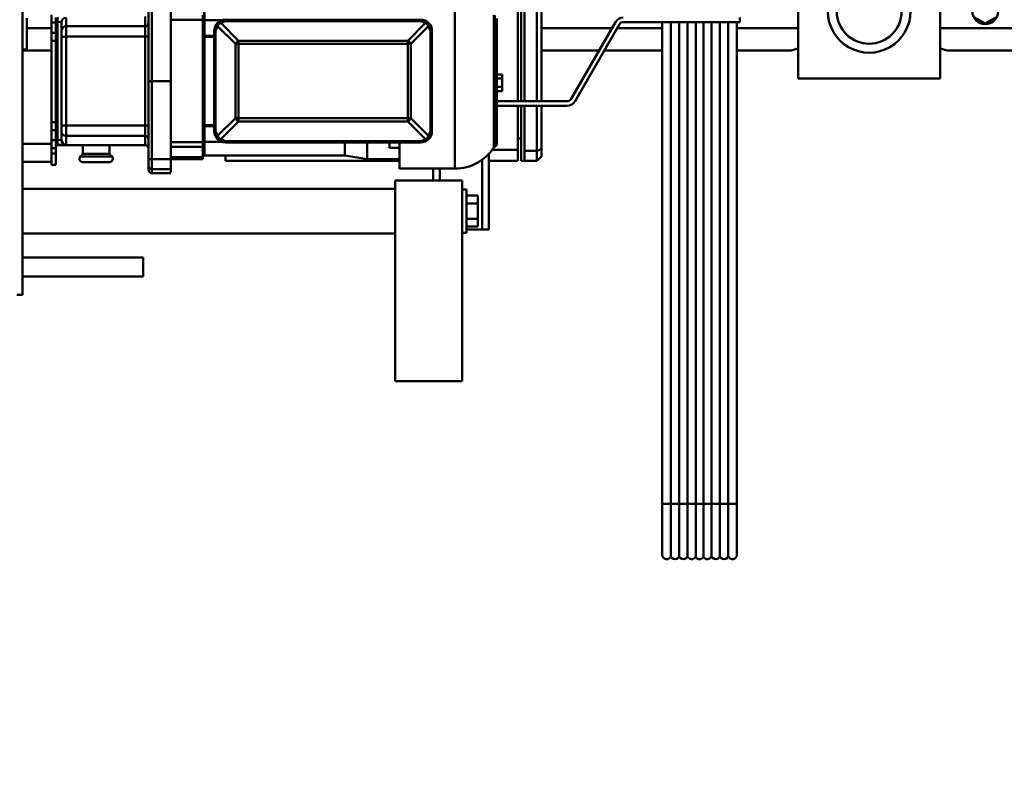
# Model space of a CAD drawing. Units: millimetres. Extents: x 0 to 23760, y -346 to 16800.
# Drawn here: x 18910 to 19793, y 12072 to 12749 of the extents above; entities that cross this region are included whole.
import ezdxf

# ---------------------------------------------------------------- set-up
doc = ezdxf.new("R2010")
doc.units = ezdxf.units.MM
doc.header["$MEASUREMENT"] = 0
doc.layers.add('(1) Shape lines', color=7, linetype='Continuous', lineweight=35)
doc.layers.add('(6) Dimensions', color=7, linetype='Continuous', lineweight=35)
doc.styles.add('Arial', font='ARIAL.TTF')
doc.dimstyles.new('Vertex Style', dxfattribs={"dimscale": 40, "dimtxt": 0.18, "dimasz": 3.6, "dimexe": 1.8, "dimexo": 0.0625, "dimgap": 1.7, "dimtad": 1, "dimdec": 1, "dimdsep": 46, "dimtxsty": 'Arial', "dimblk1": 'CLOSED', "dimblk2": 'CLOSED', "dimsah": 1, "dimcen": 0.09, "dimdle": 1.8, "dimclrd": 9, "dimclre": 9, "dimadec": 1, "dimazin": 2, "dimtfac": 0.65, "dimtdec": 4, "dimtmove": 0, "dimatfit": 3, "dimfxl": 0, "dimtolj": 1, "dimtzin": 0, "dimlwd": 25, "dimlwe": 25, "dimarcsym": 0})

# ---------------------------------------------------------------- blocks, each defined once
blk = doc.blocks.new('_Closed')
at = {"color": 0, "linetype": 'ByBlock', "lineweight": -2}
for p, q in [((-1, 0.166667), (0, 0)), ((-1, 0.166667), (-1, -0.166667)), ((0, 0), (-1, -0.166667)), ((0, 0), (-1, 0))]:
    blk.add_line(p, q, dxfattribs=at)
blk = doc.blocks.new('*D62')
at = {"layer": '(6) Dimensions', "color": 9, "lineweight": 25}
for p, q in [((19909.8, 12691.9), (19909.8, 11640.9)), ((18671.8, 11792.9), (18671.8, 11640.9)), ((18815.8, 11712.9), (19765.8, 11712.9))]:
    blk.add_line(p, q, dxfattribs=at)
at = {"layer": 'Defpoints', "color": 0}
for p in [(19909.8, 12811.9), (18671.8, 11912.9), (19909.8, 11712.9)]:
    blk.add_point(p, dxfattribs=at)
at = {"layer": '(6) Dimensions', "color": 9, "lineweight": 25, "xscale": 144, "yscale": 144, "zscale": 144, "rotation": 180}
blk.add_blockref('_Closed', (18671.8, 11712.9), dxfattribs=at)
at = {"layer": '(6) Dimensions', "color": 9, "lineweight": 25, "xscale": 144, "yscale": 144, "zscale": 144}
blk.add_blockref('_Closed', (19909.8, 11712.9), dxfattribs=at)
at = {"layer": '(6) Dimensions', "color": 0, "lineweight": 35, "insert": (19290.8, 11845.62), "char_height": 140, "attachment_point": 5, "style": 'Arial'}
blk.add_mtext('\\A1;1238', dxfattribs=at)
blk = doc.blocks.new('Crane_single_12_cf2dc0f0-efca-42f0-9501-9a375a5a52ad')
at = {"layer": '(1) Shape lines', "color": 7, "linetype": 'Continuous', "lineweight": 50, "ltscale": 120}
for p, q in [((-12829.1, 880), (-12829.1, 813.5)), ((-12809.1, 880), (-12809.1, 820)), ((-12838.62, 863.5), (-12833.13, 854)), ((-12833.13, 854), (-12838.62, 844.5)), ((-12889.3, 813.5), (-12784.1, 813.5)), ((-12810.77, 813.5), (-12810.77, 814)), ((-12809.2, 820), (-12809.1, 820)), ((-12784.1, 813.5), (-12784.1, 686.5)), ((-12784.1, 686.5), (-12889.31, 686.5)), ((-12829.1, 686.5), (-12829.1, 631.48)), ((-12810.77, 686), (-12810.77, 686.5)), ((-12809.1, 680), (-12809.2, 680)), ((-12809.1, 680), (-12809.1, 631.48)), ((-12838.6, 634.2), (-12834.6, 634.2)), ((-12834.6, 634.2), (-12834.6, 529.66)), ((-12834.6, 631.5), (-12402.69, 631.5)), ((-12834.6, 631.5), (-12402.69, 631.5)), ((-12834.6, 631.5), (-12402.69, 631.5)), ((-12834.6, 631.5), (-12402.69, 631.5)), ((-12834.6, 631.5), (-12402.69, 631.5)), ((-12834.6, 631.5), (-12402.69, 631.5)), ((-12834.6, 631.5), (-12402.69, 631.5)), ((-12834.6, 631.5), (-12402.69, 631.5)), ((-12834.6, 631.5), (-12402.69, 631.5)), ((-12834.6, 631.5), (-12402.69, 631.5)), ((-12834.6, 631.5), (-12402.69, 631.5)), ((-12834.6, 631.5), (-12402.69, 631.5)), ((-12834.6, 631.5), (-12402.69, 631.5)), ((-12834.6, 631.5), (-12402.69, 631.5)), ((-12402.69, 631.5), (-12357.1, 631.5)), ((-12402.69, 631.5), (-12357.1, 631.5)), ((-12402.69, 631.5), (-12357.1, 631.5)), ((-12402.69, 631.5), (-12357.1, 631.5)), ((-12402.69, 631.5), (-12357.1, 631.5)), ((-12402.69, 631.5), (-12357.1, 631.5)), ((-12402.69, 631.5), (-12357.1, 631.5)), ((-12834.6, 623.75), (-12402.74, 623.75)), ((-12402.74, 623.75), (-12355.71, 623.75)), ((-12834.6, 616.25), (-12402.74, 616.25)), ((-12402.74, 616.25), (-12355.71, 616.25)), ((-12834.6, 608.75), (-12402.74, 608.75)), ((-12834.6, 601.5), (-12402.76, 601.5)), ((-12402.76, 601.5), (-12355.16, 601.5)), ((-12402.74, 608.75), (-12355.71, 608.75)), ((-12834.6, 594.5), (-12402.76, 594.5)), ((-12402.76, 594.5), (-12355.16, 594.5)), ((-12834.6, 587.25), (-12402.74, 587.25)), ((-12402.74, 587.25), (-12355.71, 587.25)), ((-12834.6, 579.75), (-12402.74, 579.75)), ((-12402.74, 579.75), (-12355.71, 579.75)), ((-12834.6, 572.25), (-12402.74, 572.25)), ((-12402.74, 572.25), (-12355.71, 572.25)), ((-12402.69, 564.5), (-12834.6, 564.5)), ((-12402.69, 564.5), (-12834.6, 564.5)), ((-12402.69, 564.5), (-12834.6, 564.5)), ((-12402.69, 564.5), (-12834.6, 564.5)), ((-12402.69, 564.5), (-12834.6, 564.5)), ((-12402.69, 564.5), (-12834.6, 564.5)), ((-12402.69, 564.5), (-12834.6, 564.5)), ((-12402.69, 564.5), (-12834.6, 564.5)), ((-12402.69, 564.5), (-12834.6, 564.5)), ((-12402.69, 564.5), (-12834.6, 564.5)), ((-12402.69, 564.5), (-12834.6, 564.5)), ((-12402.69, 564.5), (-12834.6, 564.5)), ((-12402.69, 564.5), (-12834.6, 564.5)), ((-12402.69, 564.5), (-12834.6, 564.5)), ((-12829.1, 564.52), (-12829.1, 524.18)), ((-12809.1, 564.52), (-12809.1, 512.63)), ((-12357.1, 564.5), (-12402.69, 564.5)), ((-12357.1, 564.5), (-12402.69, 564.5)), ((-12357.1, 564.5), (-12402.69, 564.5)), ((-12357.1, 564.5), (-12402.69, 564.5)), ((-12357.1, 564.5), (-12402.69, 564.5)), ((-12357.1, 564.5), (-12402.69, 564.5)), ((-12357.1, 564.5), (-12402.69, 564.5)), ((-12765.6, 482.9), (-12834.6, 522.74)), ((-12832.6, 526.2), (-12763.6, 486.36)), ((-12829.1, 519.56), (-12829.1, 456.2)), ((-12809.1, 508.01), (-12809.1, 456.2)), ((-12763.6, 417.2), (-12763.6, 479.43)), ((-12759.6, 479.43), (-12759.6, 417.2)), ((-12763.6, 456.2), (-12889.6, 456.2)), ((-12763.6, 452.2), (-12889.6, 452.2)), ((-12720.62, 456.2), (-12759.6, 456.2)), ((-12719.11, 452.2), (-12759.6, 452.2)), ((-12714.1, 456.2), (-12720.62, 456.2)), ((-12710.1, 452.2), (-12719.11, 452.2)), ((-12719.11, 452.2), (-12719.11, 441.2)), ((-12710.1, 452.2), (-12710.1, 441.2)), ((-12889.6, 441.2), (-12763.6, 441.2)), ((-12759.6, 441.2), (-12719.11, 441.2)), ((-12710.1, 441.2), (-12719.11, 441.2)), ((-12710.1, 441.12), (-12710.1, 441.2)), ((-12763.6, 435.2), (-12889.6, 435.2)), ((-12763.58, 438.2), (-12870.1, 438.2)), ((-12829.1, 435.2), (-12829.1, 435.2)), ((-12813.08, 438.2), (-12813.08, 438.2)), ((-12813.08, 438.2), (-12813.08, 438.2)), ((-12813.08, 438.2), (-12813.08, 438.2)), ((-12813.08, 438.2), (-12813.08, 438.2)), ((-12809.1, 435.2), (-12809.1, 435.2)), ((-12720.1, 435.2), (-12759.6, 435.2)), ((-12710.1, 438.2), (-12759.57, 438.2)), ((-12732.44, 438.2), (-12732.44, 438.2)), ((-12732.44, 438.2), (-12732.44, 438.2)), ((-12730.1, 438.2), (-12730.1, 435.2)), ((-12720.1, 435.2), (-12720.1, 411.92)), ((-12710.1, 435.2), (-12720.1, 435.2)), ((-12710.1, 409.2), (-12710.1, 435.2)), ((-12837.66, 416.2), (-12725.66, 416.2)), ((-12783.85, 421.2), (-12787.61, 421.2)), ((-12787.61, 416.19), (-12787.61, 421.2)), ((-12776.35, 421.2), (-12783.85, 421.2)), ((-12783.85, 416.19), (-12783.85, 421.2)), ((-12776.35, 416.19), (-12776.35, 421.2)), ((-12772.59, 421.2), (-12776.35, 421.2)), ((-12772.59, 416.19), (-12772.59, 421.2)), ((-12840.7, 413.59), (-12722.63, 413.59)), ((-12648.6, 409.2), (-12717.04, 409.2)), ((-12648.6, 409.2), (-12648.6, 403.2)), ((-12648.6, 403.2), (-12711.54, 403.2)), ((-12672.03, 399.25), (-12678.96, 399.25)), ((-12678.96, 389.25), (-12678.96, 399.25)), ((-12658.17, 399.25), (-12672.03, 399.25)), ((-12672.03, 389.25), (-12672.03, 399.25)), ((-12651.24, 399.25), (-12658.17, 399.25)), ((-12658.17, 389.25), (-12658.17, 399.25)), ((-12651.24, 389.25), (-12651.24, 399.25)), ((-12648.6, 403.2), (-12648.6, 389.25)), ((-12645.6, 389.25), (-12684.6, 389.25)), ((-12684.6, 385.25), (-12684.6, 389.25)), ((-12645.6, 389.25), (-12645.6, 385.25)), ((-12692.6, 325.25), (-12692.6, 385.25)), ((-12512.6, 385.25), (-12692.6, 385.25)), ((-12512.6, 325.25), (-12512.6, 385.25)), ((-12703.16, 378.7), (-12703.16, 329.2)), ((-12692.6, 365.2), (-12703.28, 365.2)), ((-12830.91, 355.2), (-12815.01, 339.3)), ((-12732.42, 355.2), (-12748.32, 339.3)), ((-12692.6, 359.2), (-12703.28, 359.2)), ((-12833.73, 352.37), (-12817.83, 336.47)), ((-12729.59, 352.37), (-12745.49, 336.47)), ((-12817.83, 336.47), (-12817.83, 184.79)), ((-12815.01, 336.47), (-12817.83, 336.47)), ((-12748.32, 339.3), (-12815.01, 339.3)), ((-12815.01, 336.47), (-12815.01, 339.3)), ((-12748.32, 336.47), (-12815.01, 336.47)), ((-12815.01, 336.47), (-12815.01, 184.79)), ((-12748.32, 339.3), (-12748.32, 336.47)), ((-12748.32, 184.79), (-12748.32, 336.47)), ((-12748.32, 336.47), (-12745.49, 336.47)), ((-12745.49, 184.79), (-12745.49, 336.47)), ((-12721.67, 320.2), (-12721.67, 329.2)), ((-12711.66, 329.2), (-12711.66, 300.2)), ((-12710.1, 173.2), (-12710.1, 329.2)), ((-12721.67, 320.2), (-12726.66, 320.2)), ((-12512.6, 325.25), (-12692.6, 325.25)), ((-12685.1, -8.8), (-12685.1, 325.25)), ((-12685.1, -8.8), (-12685.1, 325.25)), ((-12645.1, 325.25), (-12645.1, -8.8)), ((-12645.1, 325.25), (-12645.1, -8.8)), ((-12711.66, 300.2), (-12726.62, 300.2)), ((-12711.66, 300.2), (-12715.03, 279.98)), ((-12726.29, 279.98), (-12715.03, 279.98)), ((-12715.03, 279.98), (-12715.03, 154.2)), ((-12817.83, 184.79), (-12833.73, 168.89)), ((-12815.01, 181.96), (-12830.91, 166.06)), ((-12815.01, 184.79), (-12817.83, 184.79)), ((-12748.32, 184.79), (-12815.01, 184.79)), ((-12815.01, 184.79), (-12815.01, 181.96)), ((-12748.32, 181.96), (-12815.01, 181.96)), ((-12748.32, 184.79), (-12745.49, 184.79)), ((-12748.32, 184.79), (-12748.32, 181.96)), ((-12748.32, 181.96), (-12732.42, 166.06)), ((-12745.49, 184.79), (-12729.59, 168.89)), ((-12836.21, 154.2), (-12836.21, 170.21)), ((-12727.12, 170.21), (-12727.12, 154.2)), ((-12710.1, 173.2), (-12714.94, 173.2)), ((-12822.23, 154.2), (-12822.23, 163.13)), ((-12821.19, 163.13), (-12821.19, 154.2)), ((-12742.13, 163.13), (-12742.13, 154.2)), ((-12741.1, 154.2), (-12741.1, 163.13)), ((-12836.28, 154.2), (-12847.78, 154.2)), ((-12836.29, 154.17), (-12847.78, 154.17)), ((-12836.46, 124.2), (-12836.46, 152.82)), ((-12836.31, 153.8), (-12836.31, 154.2)), ((-12822.39, 154.2), (-12822.39, 153.8)), ((-12821.45, 154.2), (-12821.45, 153.67)), ((-12820.56, 154.2), (-12820.56, 154.17)), ((-12790.03, 154.2), (-12820.56, 154.2)), ((-12790.03, 154.17), (-12820.56, 154.17)), ((-12800.82, 154.2), (-12809.02, 154.2)), ((-12790.03, 154.2), (-12795.62, 154.2)), ((-12790.03, 154.2), (-12790.03, 154.17)), ((-12781.58, 154.2), (-12781.66, 154.2)), ((-12773.3, 154.2), (-12773.3, 154.17)), ((-12742.77, 154.2), (-12773.3, 154.2)), ((-12742.77, 154.17), (-12773.3, 154.17)), ((-12754.26, 154.2), (-12767.61, 154.2)), ((-12742.77, 154.2), (-12742.77, 154.17)), ((-12741.88, 154.2), (-12741.88, 153.67)), ((-12740.94, 154.2), (-12740.94, 153.05)), ((-12715.55, 154.2), (-12727.04, 154.2)), ((-12715.55, 154.17), (-12727.04, 154.17)), ((-12727.02, 154.2), (-12727.02, 152.82)), ((-12726.87, 124.2), (-12726.87, 152.82)), ((-12722.63, 124.2), (-12722.63, 152.82)), ((-12717.83, 154.2), (-12720.9, 154.2)), ((-12715.56, 154.2), (-12716.5, 154.2)), ((-12715.55, 154.2), (-12715.55, 154.17)), ((-12713.42, 124.2), (-12713.42, 152.82)), ((-12712.47, 152.82), (-12712.67, 152.82)), ((-12712.12, 152.82), (-12712.12, 152.82)), ((-12711.66, 124.2), (-12711.66, 152.82)), ((-12781.66, 124.2), (-12851.64, 124.2)), ((-12781.66, 124.2), (-12711.69, 124.2)), ((-12781.66, 124.2), (-12781.66, 107.2)), ((-12711.69, 124.2), (-12702.77, 124.2)), ((-12711.69, 124.2), (-12711.69, 107.2)), ((-12702.77, 124.2), (-12699.56, 124.2)), ((-12702.77, 124.2), (-12702.77, 107.2)), ((-12699.16, 124.2), (-12699.16, 107.2)), ((-12781.66, 107.2), (-12851.64, 107.2)), ((-12711.69, 107.2), (-12781.66, 107.2)), ((-12781.66, 107.2), (-12781.66, 104.2)), ((-12702.77, 107.2), (-12711.69, 107.2)), ((-12699.16, 107.2), (-12702.77, 107.2)), ((-12851.33, 104.2), (-12781.66, 104.2)), ((-12830.73, 101.2), (-12821.47, 101.2)), ((-12830.73, 101.2), (-12830.73, 30.2)), ((-12821.47, 101.2), (-12741.86, 101.2)), ((-12821.47, 101.2), (-12821.47, 30.2)), ((-12781.66, 104.2), (-12712, 104.2)), ((-12741.86, 101.2), (-12732.6, 101.2)), ((-12741.86, 101.2), (-12741.86, 30.2)), ((-12732.6, 101.2), (-12732.6, 30.2)), ((-12724.16, 101.2), (-12724.16, 21.2)), ((-12724.16, 101.2), (-12724.16, 21.2)), ((-12712, 104.2), (-12705.76, 104.2)), ((-12705.76, 104.2), (-12702.16, 104.2)), ((-12623.6, -8.8), (-12623.6, 99.25)), ((-12623.6, -8.8), (-12623.6, 99.25)), ((-12606.6, 99.25), (-12606.6, -8.8)), ((-12606.6, 99.25), (-12606.6, -8.8)), ((-12713.93, 42.82), (-12713.93, 71.58)), ((-12717.3, 69.2), (-12724.16, 69.2)), ((-12716.49, 45.09), (-12716.49, 69.31)), ((-12709.1, 45.15), (-12709.1, 69.25)), ((-12724.16, 45.2), (-12717.3, 45.2)), ((-12830.73, 30.2), (-12838.42, 30.2)), ((-12821.47, 30.2), (-12830.73, 30.2)), ((-12741.86, 30.2), (-12821.47, 30.2)), ((-12732.6, 30.2), (-12741.86, 30.2)), ((-12724.9, 30.2), (-12732.6, 30.2)), ((-12728.56, 22.55), (-12834.77, 22.55)), ((-12728.55, 21.2), (-12834.77, 21.2)), ((-12834.43, 26.2), (-12826.79, 26.2)), ((-12834.08, 21.2), (-12834.08, 17.2)), ((-12826.79, 26.2), (-12821.23, 26.2)), ((-12824.93, 21.2), (-12824.93, 17.2)), ((-12821.23, 26.2), (-12742.1, 26.2)), ((-12817.86, 21.2), (-12817.86, 17.2)), ((-12744.86, 21.2), (-12744.86, 17.2)), ((-12742.1, 26.2), (-12736.54, 26.2)), ((-12737.79, 21.2), (-12737.79, 17.2)), ((-12736.54, 26.2), (-12728.9, 26.2)), ((-12728.65, 21.2), (-12728.65, 17.2)), ((-12724.17, 21.2), (-12721.58, 21.2)), ((-12716.66, 21.2), (-12721.58, 21.2)), ((-12721.58, 21.2), (-12721.58, 17.2)), ((-12716.66, 21.2), (-12706.71, 21.2)), ((-12716.66, 21.2), (-12716.66, 17.2)), ((-12706.66, 21.2), (-12706.66, 17.2)), ((-12706.66, 21.2), (-12706.66, 17.2)), ((-12841.15, 17.2), (-12834.08, 17.2)), ((-12834.08, 17.2), (-12824.93, 17.2)), ((-12829.1, 17.2), (-12829.1, -5)), ((-12824.93, 17.2), (-12817.86, 17.2)), ((-12817.86, 17.2), (-12744.86, 17.2)), ((-12809.1, 17.2), (-12809.1, -8.8)), ((-12744.86, 17.2), (-12737.79, 17.2)), ((-12737.79, 17.2), (-12728.65, 17.2)), ((-12728.65, 17.2), (-12721.58, 17.2)), ((-12725.26, -8.8), (-12725.26, 17.2)), ((-12725.26, -8.8), (-12725.26, 17.2)), ((-12721.58, 17.2), (-12716.66, 17.2)), ((-12716.66, 17.2), (-12706.71, 17.2)), ((-12709.26, 17.2), (-12709.26, -8.8)), ((-12709.26, 17.2), (-12709.26, -8.8)), ((-12985.1, -8.8), (-12590.1, -8.8)), ((-12838.07, -5), (-12810.1, -5)), ((-12810.1, -5), (-12810.1, -8.8)), ((-12590.1, -13.8), (-12590.1, -8.8))]:
    blk.add_line(p, q, dxfattribs=at)
at = {"layer": '(1) Shape lines', "color": 7, "linetype": 'Continuous', "lineweight": 50, "ltscale": 40}
for p, q in [((-12826.66, 163.81), (-12828.88, 164.73)), ((-12836.5, 153.1), (-12836.28, 153.43)), ((-12836.28, 153.43), (-12836.31, 153.8)), ((-12781.66, 154.2), (-12785.85, 154.18))]:
    blk.add_line(p, q, dxfattribs=at)
at = {"layer": '(1) Shape lines', "color": 7, "linetype": 'Continuous', "lineweight": 50, "ltscale": 120}
for points in [[(-12810.77, 814), (-12809.2, 820)], [(-12809.2, 680), (-12810.77, 686)], [(-12719.11, 452.2), (-12720.62, 456.2)], [(-12710.1, 452.2), (-12714.1, 456.2)], [(-12710.1, 441.2), (-12710.1, 438.2)], [(-12710.1, 439.24), (-12710.1, 440.19), (-12710.1, 440.9), (-12710.1, 440.9)], [(-12840.28, 414.44), (-12840.39, 414.44), (-12722.93, 414.44), (-12723.05, 414.44)], [(-12860.05, 378.7), (-12860.16, 378.7), (-12703.16, 378.7), (-12703.28, 378.7)], [(-12833.73, 355.2), (-12834.17, 354)], [(-12833.21, 354.68), (-12834.17, 354)], [(-12834.17, 354), (-12833.73, 352.37)], [(-12832.53, 355.64), (-12833.73, 355.2)], [(-12833.73, 352.37), (-12832.54, 354.01)], [(-12833.21, 354.68), (-12832.53, 355.64)], [(-12833.21, 354.68), (-12832.54, 354.01)], [(-12832.54, 354.01), (-12830.91, 355.2)], [(-12830.91, 355.2), (-12832.53, 355.64)], [(-12830.91, 355.2), (-12826.66, 356.96)], [(-12826.66, 358.13), (-12826.66, 356.96)], [(-12826.66, 358.13), (-12736.66, 358.13)], [(-12826.66, 356.96), (-12736.66, 356.96)], [(-12736.66, 356.96), (-12736.66, 358.13)], [(-12736.66, 356.96), (-12732.42, 355.2)], [(-12730.79, 355.64), (-12732.42, 355.2)], [(-12732.42, 355.2), (-12730.79, 354.01)], [(-12730.12, 354.68), (-12730.79, 355.64)], [(-12729.59, 355.2), (-12730.79, 355.64)], [(-12730.12, 354.68), (-12730.79, 354.01)], [(-12730.79, 354.01), (-12729.59, 352.37)], [(-12730.12, 354.68), (-12729.15, 354)], [(-12729.15, 354), (-12729.59, 355.2)], [(-12729.59, 352.37), (-12729.15, 354)], [(-12836.66, 348.13), (-12835.49, 348.13)], [(-12836.66, 173.13), (-12836.66, 348.13)], [(-12835.49, 348.13), (-12833.73, 352.37)], [(-12835.49, 173.13), (-12835.49, 348.13)], [(-12727.83, 348.13), (-12729.59, 352.37)], [(-12727.83, 348.13), (-12727.83, 173.13)], [(-12727.83, 348.13), (-12726.66, 348.13)], [(-12726.66, 348.13), (-12726.66, 173.13)], [(-12726.55, 329.2), (-12703.16, 329.2), (-12703.28, 329.2)], [(-12836.66, 173.13), (-12835.49, 173.13)], [(-12833.73, 168.89), (-12835.49, 173.13)], [(-12833.73, 168.89), (-12834.18, 167.26)], [(-12832.54, 167.25), (-12833.73, 168.89)], [(-12729.59, 168.89), (-12730.79, 167.25)], [(-12729.59, 168.89), (-12727.83, 173.13)], [(-12729.15, 167.26), (-12729.59, 168.89)], [(-12726.66, 173.13), (-12727.83, 173.13)], [(-12834.18, 167.26), (-12833.73, 166.06)], [(-12833.21, 166.58), (-12834.18, 167.26)], [(-12833.73, 166.06), (-12832.53, 165.62)], [(-12833.21, 166.58), (-12832.54, 167.25)], [(-12833.21, 166.58), (-12832.53, 165.62)], [(-12830.91, 166.06), (-12832.54, 167.25)], [(-12832.53, 165.62), (-12830.91, 166.06)], [(-12830.91, 166.06), (-12826.66, 164.3)], [(-12826.66, 163.13), (-12826.66, 164.3)], [(-12826.66, 164.3), (-12736.66, 164.3)], [(-12826.66, 163.13), (-12736.66, 163.13)], [(-12736.66, 164.3), (-12732.42, 166.06)], [(-12736.66, 163.13), (-12736.66, 164.3)], [(-12730.79, 167.25), (-12732.42, 166.06)], [(-12732.42, 166.06), (-12730.79, 165.62)], [(-12730.11, 166.58), (-12730.79, 167.25)], [(-12730.11, 166.58), (-12730.79, 165.62)], [(-12730.79, 165.62), (-12729.59, 166.06)], [(-12730.11, 166.58), (-12729.15, 167.26)], [(-12729.59, 166.06), (-12729.15, 167.26)], [(-12840.7, 152.82), (-12836.46, 152.82)], [(-12781.66, 152.8), (-12836.46, 152.82)], [(-12836.22, 154.2), (-12836.31, 154.2), (-12822.39, 154.2)], [(-12826.21, 153.8), (-12833.3, 153.81), (-12836.31, 153.8)], [(-12822.39, 153.8), (-12826.21, 153.8)], [(-12821.93, 154.2), (-12822.39, 154.2)], [(-12821.93, 153.44), (-12822.39, 153.8)], [(-12821.85, 153.38), (-12822.3, 152.81)], [(-12821.45, 154.2), (-12821.93, 154.2)], [(-12821.85, 153.38), (-12821.93, 153.44)], [(-12821.45, 153.67), (-12821.85, 153.38)], [(-12820.98, 154.2), (-12821.45, 154.2)], [(-12820.98, 154), (-12821.45, 153.67)], [(-12820.56, 154.2), (-12820.98, 154.2)], [(-12820.56, 154.17), (-12820.98, 154)], [(-12790.03, 154.2), (-12781.66, 154.2)], [(-12790.03, 154.17), (-12781.66, 154.2)], [(-12781.66, 154.2), (-12781.66, 154.2)], [(-12781.66, 154.2), (-12781.58, 154.2)], [(-12781.66, 154.2), (-12781.58, 154.2)], [(-12781.66, 154.2), (-12781.66, 154.2)], [(-12747.66, 152.81), (-12781.66, 152.8)], [(-12781.58, 154.2), (-12773.3, 154.2)], [(-12781.58, 154.2), (-12773.3, 154.17)], [(-12747.66, 152.81), (-12726.87, 152.82)], [(-12742.34, 154.2), (-12742.77, 154.2)], [(-12742.34, 154.01), (-12742.77, 154.17)], [(-12741.88, 154.2), (-12742.34, 154.2)], [(-12741.88, 153.67), (-12742.34, 154.01)], [(-12741.4, 154.2), (-12741.88, 154.2)], [(-12741.4, 153.32), (-12741.88, 153.67)], [(-12741.4, 153.32), (-12741.4, 154.2)], [(-12740.94, 154.2), (-12741.4, 154.2)], [(-12740.94, 153.05), (-12741.4, 153.32)], [(-12740.94, 154.2), (-12727.02, 154.2), (-12727.1, 154.2)], [(-12740.19, 152.81), (-12740.94, 153.05)], [(-12726.87, 152.82), (-12722.63, 152.82)], [(-12713.42, 152.82), (-12722.63, 152.82)], [(-12715.55, 154.2), (-12715.03, 154.2)], [(-12715.55, 154.17), (-12715.03, 154.2)], [(-12715.03, 154.2), (-12715.03, 154.2), (-12715.1, 154.2)], [(-12715.03, 154.2), (-12715.04, 154.2)], [(-12715.03, 154.2), (-12715.03, 154.2)], [(-12715.03, 154.2), (-12715.03, 154.2)], [(-12715.03, 154.2), (-12715.03, 154.2)], [(-12713.45, 152.82), (-12713.42, 152.82)], [(-12713.42, 152.82), (-12711.66, 152.82)], [(-12711.66, 152.82), (-12711.71, 152.82), (-12711.87, 152.82)], [(-12839.16, 101.2), (-12839.16, 101.2), (-12830.73, 101.2)], [(-12732.6, 101.2), (-12724.16, 101.2), (-12724.16, 101.2)], [(-12606.6, 99.25), (-12623.6, 99.25), (-12623.6, 99.25)], [(-12724.56, 22.9), (-12724.9, 30.2)], [(-12838.77, 21.2), (-12834.77, 21.2)], [(-12834.77, 22.55), (-12834.43, 26.2)], [(-12728.9, 26.2), (-12728.56, 22.55)], [(-12728.55, 21.2), (-12724.55, 21.2)], [(-12724.55, 21.2), (-12724.16, 21.2), (-12724.16, 21.2)]]:
    blk.add_lwpolyline(points, dxfattribs=at)
at = {"layer": '(1) Shape lines', "color": 7, "linetype": 'Continuous', "lineweight": 50, "ltscale": 40}
for points in [[(-12734.73, 356.63), (-12736.66, 357.45), (-12734.44, 356.53)], [(-12835.16, 350.06), (-12835.98, 348.13), (-12835.07, 350.35)], [(-12837.07, 152.82), (-12836.73, 152.88), (-12836.5, 153.1)]]:
    blk.add_lwpolyline(points, dxfattribs=at)
at = {"layer": '(1) Shape lines', "color": 7, "linetype": 'Continuous', "lineweight": 50, "ltscale": 120}
for centre, radius in [((-12844.1, 854), 11.5), ((-12844.1, 750), 29)]:
    blk.add_circle(centre, radius, dxfattribs=at)
for centre, radius, start, end in [((-12844.1, 750), 37, 270, 90), ((-12357.1, 627.5), 4, 87.56521, 90), ((-12357.1, 627.5), 4, 87.56521, 90), ((-12357.1, 627.5), 4, 87.56521, 90), ((-12357.1, 627.5), 4, 87.56521, 90), ((-12357.1, 627.5), 4, 87.56521, 90), ((-12357.1, 627.5), 4, 87.56521, 90), ((-12357.1, 627.5), 4, 290.36413, 90), ((-12357.1, 627.5), 4, 346.79409, 31.77654), ((-12357.1, 627.5), 4, 346.79409, 31.77654), ((-12357.1, 627.5), 4, 346.79409, 31.77654), ((-12357.1, 627.5), 4, 346.79409, 31.77654), ((-12357.1, 627.5), 4, 346.79409, 31.77654), ((-12357.1, 627.5), 4, 346.79409, 31.77654), ((-12357.1, 627.5), 4, 290.36413, 302.66976), ((-12357.1, 627.5), 4, 290.36413, 302.66976), ((-12357.1, 627.5), 4, 290.36413, 302.66976), ((-12357.1, 627.5), 4, 290.36413, 302.66976), ((-12357.1, 627.5), 4, 290.36413, 302.66976), ((-12357.1, 627.5), 4, 290.36413, 302.66976), ((-12357.1, 620), 4, 45.76046, 69.63587), ((-12357.1, 620), 4, 45.76046, 69.63587), ((-12357.1, 620), 4, 45.76046, 69.63587), ((-12357.1, 620), 4, 45.76046, 69.63587), ((-12357.1, 620), 4, 45.76046, 69.63587), ((-12357.1, 620), 4, 45.76046, 69.63587), ((-12357.1, 620), 4, 290.36413, 69.63587), ((-12357.1, 620), 4, 324.21436, 35.78564), ((-12357.1, 620), 4, 324.21436, 35.78564), ((-12357.1, 620), 4, 324.21436, 35.78564), ((-12357.1, 620), 4, 324.21436, 35.78564), ((-12357.1, 620), 4, 324.21436, 35.78564), ((-12357.1, 620), 4, 324.21436, 35.78564), ((-12357.1, 620), 4, 290.36413, 314.23952), ((-12357.1, 620), 4, 290.36413, 314.23952), ((-12357.1, 620), 4, 290.36413, 314.23952), ((-12357.1, 620), 4, 290.36413, 314.23952), ((-12357.1, 620), 4, 290.36413, 314.23952), ((-12357.1, 620), 4, 290.36413, 314.23952), ((-12357.1, 612.5), 4, 45.76055, 69.63587), ((-12357.1, 612.5), 4, 45.76055, 69.63587), ((-12357.1, 612.5), 4, 45.76055, 69.63587), ((-12357.1, 612.5), 4, 45.76055, 69.63587), ((-12357.1, 612.5), 4, 45.76055, 69.63587), ((-12357.1, 612.5), 4, 45.76055, 69.63587), ((-12357.1, 612.5), 4, 290.36413, 69.63587), ((-12357.1, 612.5), 4, 290.36413, 314.23945), ((-12357.1, 612.5), 4, 290.36413, 314.23945), ((-12357.1, 612.5), 4, 290.36413, 314.23945), ((-12357.1, 612.5), 4, 290.36413, 314.23945), ((-12357.1, 612.5), 4, 290.36413, 314.23945), ((-12357.1, 612.5), 4, 290.36413, 314.23945), ((-12357.1, 612.5), 4, 324.21438, 35.78562), ((-12357.1, 612.5), 4, 324.21438, 35.78562), ((-12357.1, 612.5), 4, 324.21438, 35.78562), ((-12357.1, 612.5), 4, 324.21438, 35.78562), ((-12357.1, 612.5), 4, 324.21438, 35.78562), ((-12357.1, 612.5), 4, 324.21438, 35.78562), ((-12357.1, 605), 4, 298.95502, 69.63587), ((-12357.1, 598), 4, 298.95502, 61.04498), ((-12357.1, 605), 4, 2.82968, 5.44996), ((-12357.1, 605), 4, 2.82968, 5.44996), ((-12357.1, 605), 4, 2.82968, 5.44996), ((-12357.1, 605), 4, 2.82968, 5.44996), ((-12357.1, 605), 4, 2.82968, 5.44996), ((-12357.1, 605), 4, 2.82968, 5.44996), ((-12357.1, 591), 4, 290.36413, 61.04498), ((-12357.1, 598), 4, 358.31766, 1.68234), ((-12357.1, 598), 4, 358.31766, 1.68234), ((-12357.1, 598), 4, 358.31766, 1.68234), ((-12357.1, 598), 4, 358.31766, 1.68234), ((-12357.1, 598), 4, 358.31766, 1.68234), ((-12357.1, 598), 4, 358.31766, 1.68234), ((-12357.1, 583.5), 4, 45.76055, 69.63587), ((-12357.1, 583.5), 4, 45.76055, 69.63587), ((-12357.1, 583.5), 4, 45.76055, 69.63587), ((-12357.1, 583.5), 4, 45.76055, 69.63587), ((-12357.1, 583.5), 4, 45.76055, 69.63587), ((-12357.1, 583.5), 4, 45.76055, 69.63587), ((-12357.1, 583.5), 4, 290.36413, 69.63587), ((-12357.1, 583.5), 4, 324.21436, 35.78562), ((-12357.1, 583.5), 4, 324.21436, 35.78562), ((-12357.1, 583.5), 4, 324.21436, 35.78562), ((-12357.1, 583.5), 4, 324.21436, 35.78562), ((-12357.1, 583.5), 4, 324.21436, 35.78562), ((-12357.1, 583.5), 4, 324.21436, 35.78562), ((-12357.1, 591), 4, 354.55004, 357.17032), ((-12357.1, 591), 4, 354.55004, 357.17032), ((-12357.1, 591), 4, 354.55004, 357.17032), ((-12357.1, 591), 4, 354.55004, 357.17032), ((-12357.1, 591), 4, 354.55004, 357.17032), ((-12357.1, 591), 4, 354.55004, 357.17032), ((-12357.1, 583.5), 4, 290.36413, 314.23954), ((-12357.1, 583.5), 4, 290.36413, 314.23954), ((-12357.1, 583.5), 4, 290.36413, 314.23954), ((-12357.1, 583.5), 4, 290.36413, 314.23954), ((-12357.1, 583.5), 4, 290.36413, 314.23954), ((-12357.1, 583.5), 4, 290.36413, 314.23954), ((-12357.1, 576), 4, 45.76046, 69.63587), ((-12357.1, 576), 4, 45.76046, 69.63587), ((-12357.1, 576), 4, 45.76046, 69.63587), ((-12357.1, 576), 4, 45.76046, 69.63587), ((-12357.1, 576), 4, 45.76046, 69.63587), ((-12357.1, 576), 4, 45.76046, 69.63587), ((-12357.1, 576), 4, 290.36413, 69.63587), ((-12357.1, 576), 4, 324.21436, 35.78564), ((-12357.1, 576), 4, 324.21436, 35.78564), ((-12357.1, 576), 4, 324.21436, 35.78564), ((-12357.1, 576), 4, 324.21436, 35.78564), ((-12357.1, 576), 4, 324.21436, 35.78564), ((-12357.1, 576), 4, 324.21436, 35.78564), ((-12357.1, 568.5), 4, 270, 69.63587), ((-12357.1, 576), 4, 290.36413, 314.23954), ((-12357.1, 576), 4, 290.36413, 314.23954), ((-12357.1, 576), 4, 290.36413, 314.23954), ((-12357.1, 576), 4, 290.36413, 314.23954), ((-12357.1, 576), 4, 290.36413, 314.23954), ((-12357.1, 576), 4, 290.36413, 314.23954), ((-12357.1, 568.5), 4, 57.33024, 69.63587), ((-12357.1, 568.5), 4, 57.33024, 69.63587), ((-12357.1, 568.5), 4, 57.33024, 69.63587), ((-12357.1, 568.5), 4, 57.33024, 69.63587), ((-12357.1, 568.5), 4, 57.33024, 69.63587), ((-12357.1, 568.5), 4, 57.33024, 69.63587), ((-12357.1, 568.5), 4, 328.22345, 13.20591), ((-12357.1, 568.5), 4, 328.22345, 13.20591), ((-12357.1, 568.5), 4, 328.22345, 13.20591), ((-12357.1, 568.5), 4, 328.22345, 13.20591), ((-12357.1, 568.5), 4, 328.22345, 13.20591), ((-12357.1, 568.5), 4, 328.22345, 13.20591), ((-12357.1, 568.5), 4, 270, 272.43483), ((-12357.1, 568.5), 4, 270, 272.43483), ((-12357.1, 568.5), 4, 270, 272.43483), ((-12357.1, 568.5), 4, 270, 272.43483), ((-12357.1, 568.5), 4, 270, 272.43483), ((-12357.1, 568.5), 4, 270, 272.43483), ((-12830.6, 529.66), 8, 180, 240), ((-12830.6, 529.66), 4, 180, 240), ((-12767.6, 479.43), 8, 0, 60), ((-12767.6, 479.43), 4, 0, 60), ((-12767.6, 417.2), 4, 345.0707, 0), ((-12767.6, 417.2), 8, 352.60043, 0), ((-12725.66, 413.2), 3, 24.50931, 90), ((-12721.11, 415.27), 2, 204.50931, 237.22325), ((-12744.66, 378.7), 41.5, 0, 57.22325), ((-12826.66, 348.13), 10, 134.99883, 180), ((-12826.66, 348.13), 10, 90, 134.99883), ((-12736.66, 348.13), 10, 45, 90), ((-12736.66, 348.13), 10, 0, 45), ((-12826.66, 173.13), 10, 180, 225), ((-12736.66, 173.13), 10, 315.00116, 0), ((-12826.66, 173.13), 10, 225, 270), ((-12736.66, 173.13), 10, 270, 315.00116), ((-12713.12, 154.78), 2, 196.95295, 260.93717), ((-12702.16, 107.2), 3, 270, 0), ((-12721.16, 101.2), 3, 90, 180), ((-12717.3, 72.2), 3, 285.62316, 330), ((-12712.1, 69.2), 3, 127.62362, 150), ((-12712.1, 69.2), 3, 134.37635, 137.48948), ((-12712.1, 69.2), 3, 90, 127.62362), ((-12712.1, 69.2), 3, 105.96059, 107.53363), ((-12712.1, 69.2), 3, 90, 99.05753), ((-12712.1, 69.2), 3, 71.3264, 90), ((-12712.1, 69.2), 3, 0.9013, 90), ((-12717.3, 72.2), 3, 270.45178, 286.23521), ((-12717.3, 72.2), 3, 288.51152, 300.7501), ((-12712.1, 69.2), 3, 3.28256, 5.07491), ((-12717.3, 42.2), 3, 73.8837, 89.54822), ((-12717.3, 42.2), 3, 30, 74.37684), ((-12717.3, 42.2), 3, 49.41259, 55.39262), ((-12712.1, 45.2), 3, 270, 359.0987), ((-12712.1, 45.2), 3, 354.9262, 356.7169), ((-12712.1, 45.2), 3, 210, 232.37638), ((-12712.1, 45.2), 3, 222.51146, 225.62062), ((-12712.1, 45.2), 3, 232.37638, 270), ((-12712.1, 45.2), 3, 252.46768, 257.93056), ((-12712.1, 45.2), 3, 260.94361, 270), ((-12712.1, 45.2), 3, 270, 289.17441), ((-12712.1, 45.2), 3, 311.61429, 311.6157)]:
    blk.add_arc(centre, radius, start, end, dxfattribs=at)
for centre, major_axis, ratio, start_param, end_param in [((-12402.69, 627.5), (0, 4), 0.036074, 0.0924, 2.786171), ((-12402.69, 620), (0, 4), 0.036074, 0.355421, 2.786171), ((-12402.69, 612.5), (0, 4), 0.036074, 0.355421, 2.786171), ((-12402.69, 605), (0, -4), 0.036074, 3.497014, 5.777825), ((-12402.69, 598), (0, -4), 0.036074, 3.646953, 5.777825), ((-12402.69, 591), (0, -4), 0.036074, 3.646953, 5.927764), ((-12402.69, 583.5), (0, -4), 0.036074, 3.497014, 5.927764), ((-12402.69, 576), (0, -4), 0.036074, 3.497014, 5.927764), ((-12402.69, 568.5), (0, 4), 0.036074, 0.355421, 3.049193), ((-12815.01, 336.47), (2.83, 2.83), 0.57735, 1.047198, 2.094395), ((-12748.32, 336.47), (2.83, -2.83), 0.57735, 1.047198, 2.094395), ((-12815.01, 184.79), (2.83, -2.83), 0.57735, 4.18879, 5.235988), ((-12748.32, 184.79), (2.83, 2.83), 0.57735, 4.18879, 5.235988), ((-12712, 107.2), (0, -3), 0.102901, 0, 1.570796), ((-12705.76, 107.2), (0, -3), 0.994692, 0, 1.570796), ((-12833.69, 101.2), (0, 3), 0.985944, 4.712389, 6.283185), ((-12821.65, 101.2), (0, 3), 0.059812, 4.712389, 6.283185), ((-12741.68, 101.2), (0, 3), 0.059812, 0, 1.570796), ((-12729.64, 101.2), (0, 3), 0.985944, 0, 1.570796), ((-12721.16, 101.2), (0, 3), 0.999999, 1.221441, 1.570796), ((-12721.16, 101.2), (0, 3), 0.999999, 0.829377, 1.126543), ((-12721.16, 101.2), (0, 3), 0.999999, 0.425097, 0.771464), ((-12721.16, 101.2), (0, 3), 0.999999, 0, 0.337591), ((-12717.3, 72.2), (-3, 0), 1, 1.570796, 1.843472), ((-12717.3, 42.2), (0, -3), 1, 2.868917, 3.141593), ((-12834.43, 30.2), (0, -4), 0.998765, 4.712389, 6.283185), ((-12826.79, 30.2), (0, -4), 0.985944, 4.712389, 6.283185), ((-12821.23, 30.2), (0, -4), 0.059812, 4.712389, 6.283185), ((-12742.1, 30.2), (0, -4), 0.059812, 0, 1.570796), ((-12736.54, 30.2), (0, -4), 0.985944, 0.392699, 1.570796), ((-12728.9, 30.2), (0, -4), 0.998765, 0, 1.570796), ((-12834.77, 22.9), (-4, 0.01), 0.087155, 0.036465, 1.571073), ((-12239.16, -224.86), (0, 6812.31), 0.087489, 1.53447, 1.534668), ((-12736.54, 30.2), (0, -4), 0.985944, 0, 0.010495), ((-12728.56, 22.9), (-4, -0.01), 0.087155, 1.570519, 3.105128), ((-13324.16, -224.86), (0, 6812.31), 0.087489, 4.748517, 4.748715), ((-13324.16, -224.51), (0, 6812.31), 0.088076, 4.748466, 4.748715)]:
    blk.add_ellipse(centre, major_axis=major_axis, ratio=ratio, start_param=start_param, end_param=end_param, dxfattribs=at)

msp = doc.modelspace()

# ---------------------------------------------------------------- block references
at = {"color": 7, "linetype": 'ByBlock', "rotation": 270}
msp.add_blockref('Crane_single_12_cf2dc0f0-efca-42f0-9501-9a375a5a52ad', (18921.8, -87.2), dxfattribs=at)

# ---------------------------------------------------------------- dimensions: what is measured, and where the dimension line sits
at = {"layer": '(6) Dimensions', "color": 7, "lineweight": 35}
dim = msp.add_linear_dim(base=(19909.8, 11712.9), p1=(18671.8, 11912.9), p2=(19909.8, 12811.9), dimstyle='Vertex Style', override={"dimtxt": 3.5, "dimexo": 3, "dimgap": 1.53125, "dimdec": 0, "dimtxsty": 'Arial', "dimcen": 0}, dxfattribs=at)
dim.commit()
dim.dimension.update_dxf_attribs({"geometry": '*D62', "text_midpoint": (19290.8, 11712.9), "dimtype": 160})

doc.saveas('drawing.dxf')
